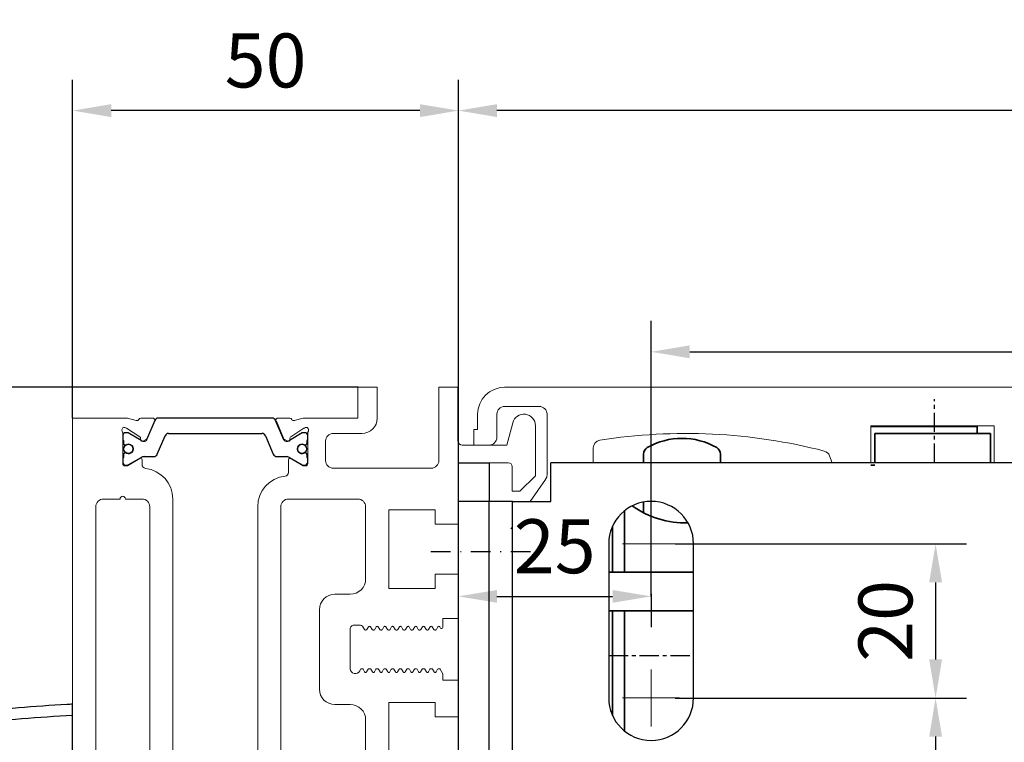
# Model space of a CAD drawing. Units: millimetres. Extents: x 24663 to 26077, y 14856 to 23560.
# Drawn here: x 25275 to 25403, y 20982 to 21076 of the extents above; entities that cross this region are included whole.
import ezdxf

# ---------------------------------------------------------------- set-up
doc = ezdxf.new("R2010")
doc.units = ezdxf.units.MM
for name, pattern in [('BLOCK IXIO$0$STRICHPUNKT2', [12.7, 6.35, -3.175, 0, -3.175]), ('XREF ANTRIEB TST Flex Green ES Proline mit Wandbefestigung$0$MITTEX2', [4, 2.5, -0.5, 0.5, -0.5]), ('XREF ANTRIEB TST Flex Green ES Proline mit Wandbefestigung$0$STRICHPUNKT', [25.4, 12.7, -6.35, 0, -6.35])]:
    doc.linetypes.add(name, pattern=pattern)
for name, color, linetype in [('BLOCK 325451-XX-1-20 LM-Träger 100$0$BLOCK 325451-XX-1-20 LM-Träger 100$0$Duenn', 7, 'Continuous'), ('BLOCK IXIO$0$BLOCK IXIO', 7, 'BLOCK IXIO$0$STRICHPUNKT2'), ('Konstruktion', 31, 'Continuous'), ('Mass', 7, 'Continuous'), ('XREF ANTRIEB TST Flex Green ES Proline mit Wandbefestigung$0$Mittellinie', 7, 'XREF ANTRIEB TST Flex Green ES Proline mit Wandbefestigung$0$STRICHPUNKT'), ('XREF ANTRIEB TST Flex Green ES Proline mit Wandbefestigung$0$XREF ANTRIEB TST Flex Green ES 200', 5, 'Continuous')]:
    doc.layers.add(name, color=color, linetype=linetype)
doc.layers.add('XREF ANTRIEB TST Flex Green ES Proline mit Wandbefestigung$0$Konstruktion', color=7, linetype='Continuous', true_color=0xffbf7f)
doc.styles.add('Bemassungstext (DORMA)', font='isocpeur.ttf')
doc.dimstyles.new('DORMA_M', dxfattribs={"dimtxt": 3.5, "dimasz": 2.5, "dimexe": 2, "dimexo": 0, "dimgap": 1.5, "dimtad": 1, "dimdec": 8, "dimtxsty": 'Bemassungstext (DORMA)', "dimcen": 0.1, "dimclrt": 256, "dimadec": 8, "dimazin": 2, "dimtfac": 1, "dimtdec": 8, "dimtmove": 0, "dimatfit": 3, "dimfxl": 1, "dimtolj": 1, "dimarcsym": 0})

# ---------------------------------------------------------------- blocks, each defined once
blk = doc.blocks.new('BLOCK 325451-XX-1-20 LM-Träger 100$0$BLOCK 325451-XX-1-20 LM-Träger 100$0$325451 Trennung')
at = {"layer": 'BLOCK 325451-XX-1-20 LM-Träger 100$0$BLOCK 325451-XX-1-20 LM-Träger 100$0$Duenn', "color": 8}
for p, q in [((7.37, 83), (-7.37, 83)), ((-7.37, 83), (-7.37, 83)), ((-7.83, 82.7), (-8.9, 80.18)), ((-7.81, 82.73), (-7.81, 82.73)), ((8.9, 80.18), (7.83, 82.7)), ((7.88, 82.58), (8.8, 80.4)), ((-12, 80.7), (-12, 80.27)), ((-11.39, 81.1), (-11.6, 81.1)), ((-11.6, 81.1), (-11.6, 81.1)), ((-9.61, 80.11), (-11.28, 81.07)), ((-9.78, 80.56), (-9.77, 80.56)), ((-7.52, 78.3), (-6.51, 80.7)), ((-6.05, 81), (6.05, 81)), ((6.5, 80.7), (7.52, 78.3)), ((6.5, 80.7), (6.51, 80.7)), ((6.51, 80.7), (7.52, 78.3)), ((11.28, 81.07), (9.61, 80.11)), ((11.6, 81.1), (11.39, 81.1)), ((11.39, 81.1), (11.39, 81.1)), ((12, 80.27), (12, 80.7)), ((-11.9, 80.1), (-11.9, 79.72)), ((-11.7, 79.52), (-11.59, 79.52)), ((-11.7, 79.52), (-11.7, 79.52)), ((11.59, 79.52), (11.7, 79.52)), ((11.59, 79.52), (11.59, 79.52)), ((11.9, 79.72), (11.9, 80.1)), ((12, 80.39), (12, 80.39)), ((-11.9, 78.27), (-11.9, 77.9)), ((-11.59, 78.47), (-11.7, 78.47)), ((-11.28, 76.93), (-9.61, 77.89)), ((-9.21, 78), (-7.98, 78)), ((7.52, 78.3), (7.52, 78.3)), ((7.98, 78), (9.21, 78)), ((7.98, 78), (7.98, 78)), ((9.61, 77.89), (11.28, 76.93)), ((11.7, 78.47), (11.59, 78.47)), ((11.59, 78.47), (11.59, 78.47)), ((11.9, 77.9), (11.9, 78.27)), ((-12, 77.73), (-12, 77.3)), ((-11.6, 76.9), (-11.39, 76.9)), ((-11.6, 76.9), (-11.6, 76.9)), ((11.39, 76.9), (11.6, 76.9)), ((11.39, 76.9), (11.39, 76.9)), ((12, 77.3), (12, 77.73)), ((-12, 5.27), (-12, 5.7)), ((-11.6, 6.1), (-11.39, 6.1)), ((-11.6, 6.1), (-11.6, 6.1)), ((-11.28, 6.07), (-9.61, 5.11)), ((9.61, 5.11), (11.28, 6.07)), ((11.39, 6.1), (11.6, 6.1)), ((11.39, 6.1), (11.39, 6.1)), ((12, 5.7), (12, 5.27)), ((-11.9, 4.73), (-11.9, 5.1)), ((-11.59, 4.53), (-11.7, 4.53)), ((-9.21, 5), (-7.98, 5)), ((-7.52, 4.7), (-6.51, 2.3)), ((6.5, 2.3), (7.52, 4.7)), ((6.51, 2.3), (7.52, 4.7)), ((7.52, 4.7), (7.52, 4.7)), ((7.98, 5), (9.21, 5)), ((7.98, 5), (7.98, 5)), ((11.7, 4.53), (11.59, 4.53)), ((11.59, 4.53), (11.59, 4.53)), ((11.9, 5.1), (11.9, 4.73)), ((-12, 2.3), (-12, 2.73)), ((-11.9, 2.9), (-11.9, 3.27)), ((-11.7, 3.48), (-11.59, 3.48)), ((-11.7, 3.48), (-11.7, 3.48)), ((-9.61, 2.89), (-11.28, 1.93)), ((-7.83, 0.3), (-8.9, 2.82)), ((8.9, 2.82), (7.83, 0.3)), ((7.88, 0.42), (8.8, 2.6)), ((11.28, 1.93), (9.61, 2.89)), ((11.59, 3.48), (11.7, 3.48)), ((11.59, 3.48), (11.59, 3.48)), ((11.9, 3.27), (11.9, 2.9)), ((12, 2.73), (12, 2.3)), ((12, 2.61), (12, 2.61)), ((-11.39, 1.9), (-11.6, 1.9)), ((-11.6, 1.9), (-11.6, 1.9)), ((-9.78, 2.44), (-9.77, 2.44)), ((-6.05, 2), (6.05, 2)), ((6.5, 2.3), (6.51, 2.3)), ((11.6, 1.9), (11.39, 1.9)), ((11.39, 1.9), (11.39, 1.9)), ((-7.81, 0.27), (-7.81, 0.27)), ((7.37, 0), (-7.37, 0)), ((-7.37, 0), (-7.37, 0))]:
    blk.add_line(p, q, dxfattribs=at)
for centre in [(-11.25, 79), (11.25, 79), (-11.25, 4), (11.25, 4)]:
    blk.add_circle(centre, 0.6, dxfattribs=at)
for centre, radius, start, end in [((-7.37, 82.5), 0.5, 90.0087, 156.9922), ((7.37, 82.5), 0.5, 23.0078, 89.9909), ((-11.6, 80.7), 0.4, 90.0051, 179.9965), ((-11.39, 80.89), 0.21, 59.9964, 90.0052), ((-6.05, 80.5), 0.5, 89.9947, 157.0062), ((6.04, 80.5), 0.5, 22.9899, 90.0088), ((6.05, 80.5), 0.5, 22.9948, 90.0044), ((11.39, 80.89), 0.21, 89.9938, 120.0056), ((11.6, 80.7), 0.4, 0.0034, 89.996), ((-11.8, 80.27), 0.2, 180.011, 240.0033), ((-11.7, 79.72), 0.2, 180.0145, 269.9929), ((-11.59, 79.72), 0.199, 269.9316, 295.033), ((-11.25, 79), 0.6, 244.9924, 115.0076), ((-9.22, 80.79), 0.791, 239.9966, 273.0913), ((-9.17, 80.3), 0.3, 269.6255, 337.0062), ((9.17, 80.3), 0.3, 202.9823, 270.4032), ((9.22, 80.79), 0.79, 266.8845, 300.0128), ((11.25, 79), 0.6, 64.991, 295.009), ((11.59, 79.72), 0.199, 244.9691, 270.0685), ((11.59, 79.72), 0.199, 249.2145, 270.0857), ((11.7, 79.72), 0.2, 270.0063, 359.9873), ((11.8, 80.27), 0.2, 299.9943, 0.0066), ((-11.8, 77.73), 0.2, 119.9943, 180.0066), ((-11.7, 78.27), 0.2, 90.0049, 180.0025), ((-11.59, 78.27), 0.2, 65.0043, 89.953), ((-9.21, 77.2), 0.8, 90.0043, 120.0089), ((-7.98, 78.5), 0.5, 269.9862, 337.0047), ((7.98, 78.5), 0.5, 202.9954, 270.014), ((7.98, 78.5), 0.5, 203.0034, 270.0065), ((9.21, 77.2), 0.8, 59.9911, 89.996), ((11.59, 78.27), 0.201, 90.048, 114.9915), ((11.59, 78.28), 0.2, 90.0067, 110.7854), ((11.7, 78.27), 0.2, 359.9956, 89.9926), ((11.8, 77.73), 0.2, 359.9934, 60.0057), ((-11.6, 77.3), 0.4, 179.9953, 270.0122), ((-11.39, 77.11), 0.21, 269.9948, 300.0036), ((11.39, 77.11), 0.21, 239.9964, 270.0052), ((11.6, 77.3), 0.4, 269.9962, 0.0054), ((-11.6, 5.7), 0.4, 89.9878, 180.0047), ((-11.8, 5.27), 0.2, 179.9934, 240.0057), ((-11.39, 5.89), 0.21, 59.9964, 90.0052), ((11.39, 5.89), 0.21, 89.9948, 120.0036), ((11.6, 5.7), 0.4, 359.9946, 90.0038), ((11.8, 5.27), 0.2, 299.9943, 0.0066), ((-11.7, 4.73), 0.2, 179.9975, 269.9951), ((-11.59, 4.73), 0.2, 270.047, 294.9957), ((-11.25, 4), 0.6, 244.9924, 115.0076), ((-9.21, 5.8), 0.8, 239.9911, 269.9957), ((-7.98, 4.5), 0.5, 22.9953, 90.0138), ((7.98, 4.5), 0.5, 89.986, 157.0046), ((7.98, 4.5), 0.5, 89.9935, 156.9966), ((9.21, 5.8), 0.8, 270.004, 300.0089), ((11.25, 4), 0.6, 64.991, 295.009), ((11.59, 4.73), 0.201, 245.0085, 269.952), ((11.59, 4.72), 0.2, 249.2146, 269.9933), ((11.7, 4.73), 0.2, 270.0074, 0.0044), ((-11.8, 2.73), 0.2, 119.9967, 179.989), ((-11.7, 3.27), 0.2, 90.0071, 179.9855), ((-11.59, 3.28), 0.199, 64.967, 90.0684), ((-9.22, 2.21), 0.791, 86.9087, 120.0034), ((-9.17, 2.7), 0.3, 22.9938, 90.3745), ((9.17, 2.7), 0.3, 89.5968, 157.0177), ((9.22, 2.21), 0.79, 59.9872, 93.1155), ((11.59, 3.28), 0.199, 89.9315, 115.0309), ((11.59, 3.28), 0.199, 89.9143, 110.7855), ((11.7, 3.27), 0.2, 0.0127, 89.9937), ((11.8, 2.73), 0.2, 359.9934, 60.0057), ((-11.6, 2.3), 0.4, 180.0035, 269.9949), ((-11.39, 2.11), 0.21, 269.9948, 300.0036), ((-6.05, 2.5), 0.5, 202.9938, 270.0053), ((6.04, 2.5), 0.5, 269.9912, 337.0101), ((6.05, 2.5), 0.5, 269.9956, 337.0052), ((11.39, 2.11), 0.21, 239.9944, 270.0062), ((11.6, 2.3), 0.4, 270.004, 359.9966), ((-7.37, 0.5), 0.5, 203.0078, 269.9913), ((7.37, 0.5), 0.5, 270.0091, 336.9922)]:
    blk.add_arc(centre, radius, start, end, dxfattribs=at)
blk = doc.blocks.new('BLOCK 325451-XX-1-20 LM-Träger 100$0$BLOCK 325451-XX-1-20 LM-Träger 100$0$325451-XX-1-20 LM-Träger 100')
at = {"layer": 'BLOCK 325451-XX-1-20 LM-Träger 100$0$BLOCK 325451-XX-1-20 LM-Träger 100$0$Duenn', "color": 3, "linetype": 'Continuous', "lineweight": 5}
for p, q in [((37, 100), (37, 96)), ((39.5, 100), (37, 100)), ((39.5, 96), (39.5, 100)), ((47.5, 100), (47.5, 90.5)), ((50, 100), (47.5, 100)), ((0, 96), (0, 0)), ((6.82, 96), (0, 96)), ((8.25, 95.68), (7.1, 95.97)), ((10.34, 96), (8.84, 96)), ((28.16, 96), (26.66, 96)), ((29.9, 95.97), (28.75, 95.68)), ((37, 96), (30.18, 96)), ((6.78, 94.76), (6.93, 94.71)), ((7, 94.67), (8.72, 93.56)), ((9.7, 93.4), (10.62, 95.58)), ((26.38, 95.58), (27.3, 93.4)), ((28.28, 93.56), (30, 94.67)), ((30.07, 94.71), (30.22, 94.76)), ((57.07, 95.39), (56.3, 92.5)), ((57.07, 95.39), (56.3, 92.5)), ((60.02, 88.52), (60.02, 95)), ((6.5, 90.3), (6.5, 94.06)), ((8.82, 93.38), (8.81, 93.2)), ((9.1, 93.01), (9.56, 93.25)), ((27.44, 93.25), (27.9, 93.01)), ((28.19, 93.2), (28.18, 93.38)), ((30.5, 94.06), (30.5, 90.1)), ((33.8, 94), (37.5, 94)), ((32.8, 90.5), (32.8, 93)), ((56.3, 92.5), (50.5, 92.5)), ((56.3, 92.5), (50.5, 92.5)), ((8.7, 90.77), (7.1, 89.8)), ((29.9, 89.8), (28.3, 90.77)), ((6.5, 90.1), (6.5, 90.3)), ((7.1, 89.8), (6.8, 89.8)), ((9, 89.97), (9, 90.6)), ((28, 90.6), (28, 88.97)), ((30.2, 89.8), (29.9, 89.8)), ((46.5, 89.5), (33.8, 89.5)), ((50, 90.2), (56.5, 90.2)), ((50, 82.25), (50, 90.2)), ((50, 90.2), (56.5, 90.2)), ((57, 89.7), (57, 86.5)), ((57, 89.7), (57, 86.5)), ((58, 86.5), (60.02, 88.52)), ((57, 86.5), (58, 86.5)), ((57, 86.5), (58, 86.5)), ((3, 84.5), (3, 23)), ((6.15, 85.5), (4, 85.5)), ((9, 85.5), (6.85, 85.5)), ((10, 23), (10, 84.5)), ((13, 23), (13, 85.5)), ((24, 84.5), (24, 23)), ((27, 84.5), (27, 48.5)), ((37, 85.5), (28, 85.5)), ((38, 75.15), (38, 84.5)), ((41, 84.1), (47, 84.1)), ((41, 73.9), (41, 84.1)), ((47, 84.1), (47, 82.25)), ((47, 82.25), (50, 82.25)), ((47, 75.75), (47, 73.9)), ((50, 75.75), (47, 75.75)), ((50, 70), (50, 75.75)), ((34, 73.15), (36, 73.15)), ((47, 73.9), (41, 73.9)), ((32, 60.85), (32, 71.15)), ((36.5, 69.15), (37.33, 69.15)), ((37.59, 69), (37.83, 68.57)), ((48, 70), (50, 70)), ((48, 68.84), (48, 70)), ((36, 63.5), (36, 68.65)), ((37.96, 68.5), (38.04, 68.5)), ((38.17, 68.57), (38.37, 68.92)), ((38.63, 68.92), (38.83, 68.57)), ((38.96, 68.5), (39.04, 68.5)), ((39.17, 68.57), (39.37, 68.92)), ((39.63, 68.92), (39.83, 68.57)), ((39.96, 68.5), (40.04, 68.5)), ((40.17, 68.57), (40.37, 68.92)), ((40.63, 68.92), (40.83, 68.57)), ((40.96, 68.5), (41.04, 68.5)), ((41.17, 68.57), (41.37, 68.92)), ((41.63, 68.92), (41.83, 68.57)), ((41.96, 68.5), (42.04, 68.5)), ((42.17, 68.57), (42.37, 68.92)), ((42.63, 68.92), (42.83, 68.57)), ((42.96, 68.5), (43.04, 68.5)), ((43.17, 68.57), (43.37, 68.92)), ((43.63, 68.92), (43.83, 68.57)), ((43.96, 68.5), (44.04, 68.5)), ((44.17, 68.57), (44.37, 68.92)), ((44.63, 68.92), (44.83, 68.57)), ((44.96, 68.5), (45.04, 68.5)), ((45.17, 68.57), (45.37, 68.92)), ((45.63, 68.92), (45.83, 68.57)), ((45.96, 68.5), (46.04, 68.5)), ((46.17, 68.57), (46.37, 68.92)), ((46.63, 68.92), (46.83, 68.57)), ((46.96, 68.5), (47.04, 68.5)), ((47.17, 68.57), (47.37, 68.92)), ((47.63, 68.92), (47.72, 68.77)), ((37.32, 63.41), (37.24, 63.23)), ((37.54, 63.5), (37.46, 63.5)), ((37.87, 63.07), (37.67, 63.42)), ((38.33, 63.42), (38.13, 63.07)), ((38.54, 63.5), (38.46, 63.5)), ((38.87, 63.07), (38.67, 63.42)), ((39.33, 63.42), (39.13, 63.07)), ((39.54, 63.5), (39.46, 63.5)), ((39.87, 63.07), (39.67, 63.42)), ((40.33, 63.42), (40.13, 63.07)), ((40.54, 63.5), (40.46, 63.5)), ((40.87, 63.07), (40.67, 63.42)), ((41.33, 63.42), (41.13, 63.07)), ((41.54, 63.5), (41.46, 63.5)), ((41.87, 63.07), (41.67, 63.42)), ((42.33, 63.42), (42.13, 63.07)), ((42.54, 63.5), (42.46, 63.5)), ((42.87, 63.07), (42.67, 63.42)), ((43.33, 63.42), (43.13, 63.07)), ((43.54, 63.5), (43.46, 63.5)), ((43.87, 63.07), (43.67, 63.42)), ((44.33, 63.42), (44.13, 63.07)), ((44.54, 63.5), (44.46, 63.5)), ((44.87, 63.07), (44.67, 63.42)), ((45.33, 63.42), (45.13, 63.07)), ((45.54, 63.5), (45.46, 63.5)), ((45.87, 63.07), (45.67, 63.42)), ((46.33, 63.42), (46.13, 63.07)), ((46.54, 63.5), (46.46, 63.5)), ((46.87, 63.07), (46.67, 63.42)), ((47.33, 63.42), (47.13, 63.07)), ((47.54, 63.5), (47.46, 63.5)), ((48, 62.85), (47.67, 63.42)), ((48, 62), (48, 62.85)), ((50, 62), (48, 62)), ((50, 57.25), (50, 62)), ((36, 58.85), (34, 58.85)), ((41, 59.1), (47, 59.1)), ((41, 48.9), (41, 59.1)), ((47, 59.1), (47, 57.25)), ((38, 52.52), (38, 56.85)), ((47, 57.25), (50, 57.25))]:
    blk.add_line(p, q, dxfattribs=at)
at = {"layer": 'BLOCK 325451-XX-1-20 LM-Träger 100$0$BLOCK 325451-XX-1-20 LM-Träger 100$0$Duenn', "color": 3}
blk.add_line((50, 93), (50, 100), dxfattribs=at)
at = {"layer": 'BLOCK 325451-XX-1-20 LM-Träger 100$0$BLOCK 325451-XX-1-20 LM-Träger 100$0$Duenn', "color": 9, "linetype": 'Continuous', "lineweight": 5}
for p, q in [((9.6, 93.18), (10.67, 95.7)), ((26.33, 95.7), (27.4, 93.18)), ((6.5, 93.7), (6.5, 93.27)), ((7.11, 94.1), (6.9, 94.1)), ((7.22, 94.07), (8.89, 93.11)), ((10.98, 91.3), (11.99, 93.7)), ((28.11, 93.11), (29.78, 94.07)), ((30.1, 94.1), (29.89, 94.1)), ((30.5, 93.27), (30.5, 93.7)), ((6.6, 92.73), (6.6, 93.1)), ((30.4, 93.1), (30.4, 92.73)), ((6.5, 90.73), (6.5, 90.3)), ((6.6, 90.9), (6.6, 91.28)), ((7.22, 89.93), (8.89, 90.89)), ((9.29, 91), (10.52, 91)), ((28.11, 90.89), (29.78, 89.93)), ((30.4, 91.28), (30.4, 90.9)), ((30.5, 90.3), (30.5, 90.73)), ((7.11, 89.9), (6.9, 89.9)), ((30.1, 89.9), (29.89, 89.9))]:
    blk.add_line(p, q, dxfattribs=at)
at = {"layer": 'BLOCK 325451-XX-1-20 LM-Träger 100$0$BLOCK 325451-XX-1-20 LM-Träger 100$0$Duenn', "color": 3, "lineweight": 5}
blk.add_line((41.31, 63.38), (41.42, 63.49), dxfattribs=at)
at = {"layer": 'BLOCK 325451-XX-1-20 LM-Träger 100$0$BLOCK 325451-XX-1-20 LM-Träger 100$0$Duenn', "color": 3, "linetype": 'Continuous', "lineweight": 5}
for centre, radius, start, end in [((6.82, 94.85), 1.15, 76.1352, 90), ((8.32, 95.97), 0.3, 256.1352, 329.0955), ((8.85, 95.7), 0.3, 93.4632, 156.6979), ((10.35, 95.7), 0.3, 337.0002, 92.0003), ((26.65, 95.7), 0.3, 87.9997, 202.9998), ((28.15, 95.7), 0.3, 23.3021, 86.5368), ((28.68, 95.97), 0.3, 210.9045, 283.8648), ((30.18, 94.85), 1.15, 90, 103.8648), ((37.5, 96), 2, 270, 0), ((58.52, 95), 1.5, 0, 165), ((58.52, 95), 1.5, 0, 165), ((6.69, 94.47), 0.3, 71.9964, 210.7017), ((6.84, 94.42), 0.3, 57.0003, 71.9964), ((30.16, 94.42), 0.3, 108.0036, 122.9997), ((30.31, 94.47), 0.3, 329.2983, 108.0036), ((6, 94.06), 0.497, 0.0042, 30.7017), ((8.62, 93.39), 0.2, 357.0018, 57.0003), ((9.42, 93.51), 0.3, 296.9997, 337.0002), ((27.58, 93.51), 0.3, 202.9998, 243.0003), ((28.38, 93.39), 0.2, 122.9997, 182.9982), ((31, 94.06), 0.497, 149.2983, 179.996), ((33.8, 93), 1, 90, 180), ((9.01, 93.19), 0.2, 177.0018, 296.9997), ((27.99, 93.19), 0.2, 243.0003, 2.9982), ((50.5, 93), 0.5, 180, 270), ((8.8, 90.6), 0.2, 0, 121.3116), ((28.2, 90.6), 0.2, 58.6884, 180), ((6.8, 90.1), 0.3, 180, 270), ((9.5, 89.97), 0.5, 180, 263.6206), ((9, 85.5), 4, 0, 83.6206), ((30.2, 90.1), 0.3, 270, 359.996), ((33.8, 90.5), 1, 180, 270), ((46.5, 90.5), 1, 270, 0), ((56.5, 89.7), 0.5, 0, 90), ((56.5, 89.7), 0.5, 0, 90), ((28, 84.5), 4, 96.3794, 180), ((27.5, 88.97), 0.5, 276.3794, 0), ((6.5, 85.5), 0.35, 0, 180), ((4, 84.5), 1, 90, 180), ((9, 84.5), 1, 0, 90), ((28, 84.5), 1, 90, 180), ((37, 84.5), 1, 0, 90), ((36, 75.15), 2, 270, 0), ((34, 71.15), 2, 90, 180), ((36.5, 68.65), 0.5, 90, 180.0001), ((37.33, 68.85), 0.3, 29.999, 90), ((38.5, 68.85), 0.15, 29.9984, 150.0005), ((39.5, 68.85), 0.15, 29.9989, 150.0007), ((40.5, 68.85), 0.15, 30.002, 149.9999), ((41.5, 68.85), 0.15, 29.9989, 150.0017), ((42.5, 68.85), 0.15, 30.0008, 150.0016), ((43.5, 68.85), 0.15, 29.9997, 150.0011), ((44.5, 68.85), 0.15, 30.0008, 150.0016), ((45.5, 68.85), 0.15, 29.9997, 150.0011), ((46.5, 68.85), 0.15, 30, 149.9993), ((47.5, 68.85), 0.15, 30.0008, 150.0011), ((37.96, 68.65), 0.15, 209.999, 269.9976), ((38.04, 68.65), 0.15, 269.9976, 330.0005), ((38.96, 68.65), 0.15, 209.9984, 269.9919), ((39.04, 68.65), 0.15, 269.9919, 330.0007), ((39.96, 68.65), 0.15, 209.9989, 270), ((40.04, 68.65), 0.15, 270, 329.9999), ((40.96, 68.65), 0.15, 210.002, 269.9922), ((41.04, 68.65), 0.15, 269.9922, 330.0017), ((41.96, 68.65), 0.15, 209.9989, 270), ((42.04, 68.65), 0.15, 270, 330.0016), ((42.96, 68.65), 0.15, 210.0008, 269.9952), ((43.04, 68.65), 0.15, 269.9952, 330.0011), ((43.96, 68.65), 0.15, 209.9997, 269.9918), ((44.04, 68.65), 0.15, 269.9918, 330.0016), ((44.96, 68.65), 0.15, 210.0008, 269.9951), ((45.04, 68.65), 0.15, 269.9951, 330.0011), ((45.96, 68.65), 0.15, 209.9997, 269.9922), ((46.04, 68.65), 0.15, 269.9922, 329.9993), ((46.96, 68.65), 0.15, 210, 269.9954), ((47.04, 68.65), 0.15, 269.9954, 330.0011), ((47.85, 68.84), 0.15, 210.0008, 0), ((36.65, 63.5), 0.65, 180.0001, 335.4762), ((37.46, 63.35), 0.15, 90.003, 155.4762), ((37.54, 63.35), 0.15, 29.9991, 90.003), ((38, 63.15), 0.15, 209.9991, 330.0011), ((38.46, 63.35), 0.15, 90.0041, 150.0011), ((38.54, 63.35), 0.15, 30, 90.0041), ((39, 63.15), 0.15, 210, 329.998), ((39.46, 63.35), 0.15, 90, 149.998), ((39.54, 63.35), 0.15, 29.9986, 90), ((40, 63.15), 0.15, 209.9986, 330.0016), ((40.46, 63.35), 0.15, 89.9968, 150.0016), ((40.54, 63.35), 0.15, 29.999, 89.9968), ((41, 63.15), 0.15, 209.999, 330.0016), ((41.46, 63.35), 0.15, 90.0055, 150.0016), ((41.54, 63.35), 0.15, 29.999, 90.0055), ((42, 63.15), 0.15, 209.999, 330.0015), ((42.46, 63.35), 0.15, 90, 150.0015), ((42.54, 63.35), 0.15, 29.9991, 90), ((43, 63.15), 0.15, 209.9991, 330.0016), ((43.46, 63.35), 0.15, 90.0055, 150.0016), ((43.54, 63.35), 0.15, 29.9984, 90.0055), ((44, 63.15), 0.15, 209.9984, 330.0016), ((44.46, 63.35), 0.15, 89.9894, 150.0016), ((44.54, 63.35), 0.15, 30.0009, 89.9894), ((45, 63.15), 0.15, 210.0009, 330.0016), ((45.46, 63.35), 0.15, 90.0033, 150.0016), ((45.54, 63.35), 0.15, 29.9984, 90.0033), ((46, 63.15), 0.15, 209.9984, 330.0016), ((46.46, 63.35), 0.15, 89.9998, 150.0016), ((46.54, 63.35), 0.15, 29.9979, 89.9998), ((47, 63.15), 0.15, 209.9979, 330.0016), ((47.46, 63.35), 0.15, 90, 150.0016), ((47.54, 63.35), 0.15, 29.9997, 90), ((34, 60.85), 2, 180, 270), ((36, 56.85), 2, 0, 90)]:
    blk.add_arc(centre, radius, start, end, dxfattribs=at)
at = {"layer": 'BLOCK 325451-XX-1-20 LM-Träger 100$0$BLOCK 325451-XX-1-20 LM-Träger 100$0$Duenn', "color": 9, "linetype": 'Continuous', "lineweight": 5}
for centre, radius, start, end in [((11.13, 95.5), 0.5, 90, 157), ((25.87, 95.5), 0.5, 23, 90), ((6.9, 93.7), 0.4, 90, 180), ((6.7, 93.27), 0.2, 180, 240.0008), ((7.11, 93.89), 0.21, 60, 90), ((12.45, 93.5), 0.5, 90, 157), ((29.89, 93.89), 0.21, 90, 120), ((30.1, 93.7), 0.4, 0, 90), ((30.3, 93.27), 0.2, 299.999, 0), ((9.28, 93.79), 0.791, 240, 273.095), ((9.33, 93.3), 0.3, 269.6223, 337), ((27.67, 93.3), 0.3, 203, 270.3781), ((27.72, 93.79), 0.791, 266.9052, 300), ((6.7, 90.73), 0.2, 119.9994, 180), ((9.29, 90.2), 0.8, 90, 120), ((10.52, 91.5), 0.5, 270, 337), ((27.71, 90.2), 0.8, 60, 90), ((30.3, 90.73), 0.2, 0, 59.9989), ((6.9, 90.3), 0.4, 180, 270), ((7.11, 90.11), 0.21, 270, 300), ((29.89, 90.11), 0.21, 240, 270), ((30.1, 90.3), 0.4, 270, 0)]:
    blk.add_arc(centre, radius, start, end, dxfattribs=at)
at = {"layer": 'BLOCK 325451-XX-1-20 LM-Träger 100$0$BLOCK 325451-XX-1-20 LM-Träger 100$0$Duenn', "color": 0}
blk.add_blockref('BLOCK 325451-XX-1-20 LM-Träger 100$0$BLOCK 325451-XX-1-20 LM-Träger 100$0$325451 Trennung', (18.5, 13), dxfattribs=at)
blk = doc.blocks.new('BLOCK 325451-XX-1-20 LM-Träger 100$0$BLOCK 325451-XX-1-20 LM-Träger 100')
at = {"layer": 'BLOCK 325451-XX-1-20 LM-Träger 100$0$BLOCK 325451-XX-1-20 LM-Träger 100$0$Duenn'}
blk.add_blockref('BLOCK 325451-XX-1-20 LM-Träger 100$0$BLOCK 325451-XX-1-20 LM-Träger 100$0$325451-XX-1-20 LM-Träger 100', (0, 0), dxfattribs=at)
blk = doc.blocks.new('BLOCK 325451-XX-1-20 LM-Träger 100')
blk.add_blockref('BLOCK 325451-XX-1-20 LM-Träger 100$0$BLOCK 325451-XX-1-20 LM-Träger 100', (0, 0))
blk = doc.blocks.new('XREF Flex Green HP LM Träger')
blk.add_blockref('BLOCK 325451-XX-1-20 LM-Träger 100', (0, 0))
blk = doc.blocks.new('XREF ANTRIEB TST Flex Green ES Proline mit Wandbefestigung$0$SW_CENTERMARKSYMBOL_0')
at = {"color": 0, "linetype": 'Continuous', "lineweight": 0}
for p, q in [((0, 2.5), (0, 3.7)), ((0, 0), (0, 2.5)), ((-2.5, 0), (-3.7, 0)), ((0, 0), (-2.5, 0)), ((0, 0), (0, -2.5)), ((0, 0), (2.5, 0)), ((2.5, 0), (3.7, 0)), ((0, -2.5), (0, -3.7))]:
    blk.add_line(p, q, dxfattribs=at)
blk = doc.blocks.new('XREF ANTRIEB TST Flex Green ES Proline mit Wandbefestigung$0$Wandbefestigung TST SA')
at = {"color": 9, "linetype": 'Continuous', "lineweight": 30}
for p, q in [((0, 0), (4, 0)), ((0, -5), (0, 0)), ((4, 0), (4, -5)), ((12, -5), (12, 0)), ((120.5, 0), (12, 0)), ((4, -5), (0, -5)), ((0, -68), (0, -5)), ((4, -68), (4, -5)), ((7, -5), (4, -5)), ((7, -68), (7, -5)), ((7, -5), (12, -5)), ((19.5, -10.5), (19.5, -30.5)), ((30.5, -30.5), (30.5, -10.5))]:
    blk.add_line(p, q, dxfattribs=at)
for centre, start, end in [((25, -10.5), 0, 180), ((25, -30.5), 180, 0)]:
    blk.add_arc(centre, 5.5, start, end, dxfattribs=at)
at = {"layer": 'XREF ANTRIEB TST Flex Green ES Proline mit Wandbefestigung$0$Mittellinie', "color": 1, "ltscale": 0.2}
blk.add_line((-3.55, -11.5), (11.01, -11.5), dxfattribs=at)
at = {"layer": 'XREF ANTRIEB TST Flex Green ES Proline mit Wandbefestigung$0$Mittellinie', "color": 1}
blk.add_blockref('XREF ANTRIEB TST Flex Green ES Proline mit Wandbefestigung$0$SW_CENTERMARKSYMBOL_0', (25, -10.5), dxfattribs=at)
at = {"layer": 'XREF ANTRIEB TST Flex Green ES Proline mit Wandbefestigung$0$Mittellinie', "color": 1, "xscale": -1, "rotation": 180}
blk.add_blockref('XREF ANTRIEB TST Flex Green ES Proline mit Wandbefestigung$0$SW_CENTERMARKSYMBOL_0', (25, -30.5), dxfattribs=at)
blk = doc.blocks.new('XREF ANTRIEB TST Flex Green ES Proline mit Wandbefestigung$0$XREF ANTRIEB TST Flex Green ES Proline')
at = {"color": 5, "linetype": 'Continuous', "lineweight": 15}
for p, q in [((85, 5.5), (3.5, 5.5)), ((3.5, 3), (8, 3)), ((0, 2), (0, 0)), ((2.5, -1), (2.5, 2)), ((9, 2), (9, -5.87)), ((-0.5, 0), (-0.5, -2)), ((0, 0), (-0.5, 0)), ((51, 0.5), (67, 0.5)), ((51, -4.3), (51, 0.5)), ((67, 0.5), (67, -4.3)), ((-0.5, -2), (1.5, -2)), ((15, -4.3), (15, -2.36)), ((45.64, -3.4), (45.97, -4.3)), ((8.82, -6.45), (6.82, -9.3)), ((4.5, -12.62), (4.32, -12.87)), ((-2.5, -18.8), (-2.5, -84))]:
    blk.add_line(p, q, dxfattribs=at)
at = {"color": 1, "linetype": 'XREF ANTRIEB TST Flex Green ES Proline mit Wandbefestigung$0$MITTEX2'}
for p, q in [((59.25, -4.3), (59.25, 3.93)), ((17, -29.3), (28, -29.3))]:
    blk.add_line(p, q, dxfattribs=at)
at = {"color": 5, "linetype": 'Continuous', "lineweight": 35}
for p, q in [((59.8, 0.4), (51, 0.4)), ((64.8, 0.4), (59.8, 0.4)), ((64.8, -0.5), (64.8, 0.4)), ((51.5, -4.3), (51.5, -0.5)), ((51.5, -0.5), (55.5, -0.5)), ((62.5, -0.5), (55.5, -0.5)), ((62.5, -0.5), (66.5, -0.5)), ((66.5, -0.5), (66.5, -4.3)), ((21.5, -4.3), (21.5, -3.2)), ((31.5, -3.2), (31.5, -4.3)), ((51, -4.6), (51.5, -4.6)), ((21.5, -10.77), (21.5, -9.39)), ((19.06, -18.5), (19.06, -10.51)), ((17.5, -18.5), (17.5, -12.51)), ((17, -18.5), (28, -18.5)), ((28, -23.5), (17, -23.5)), ((17.5, -35.1), (17.5, -23.5)), ((19.06, -35.1), (19.06, -23.5)), ((17.5, -37.09), (17.5, -35.1)), ((19.06, -39.09), (19.06, -35.1))]:
    blk.add_line(p, q, dxfattribs=at)
at = {"color": 5, "linetype": 'Continuous', "lineweight": 15}
for centre, radius, start, end in [((3.5, 2), 3.5, 90, 180), ((3.5, 2), 1, 90, 180), ((8, 2), 1, 0, 90), ((1.5, -1), 1, 270, 0), ((27, -72.5), 72, 75.5605, 98.9127), ((16, -2.36), 1, 98.9127, 180), ((44.7, -3.74), 1, 20, 75.5605), ((8, -5.87), 1, 325, 0)]:
    blk.add_arc(centre, radius, start, end, dxfattribs=at)
at = {"color": 5, "linetype": 'Continuous', "lineweight": 35}
for centre, radius, start, end in [((26.5, -10.13), 9, 60, 120), ((22.5, -3.2), 1, 120, 180), ((30.5, -3.2), 1, 0, 60), ((27, -0.1), 12, 234.5757, 271.3834)]:
    blk.add_arc(centre, radius, start, end, dxfattribs=at)
at = {"layer": 'XREF ANTRIEB TST Flex Green ES Proline mit Wandbefestigung$0$Konstruktion'}
blk.add_blockref('XREF ANTRIEB TST Flex Green ES Proline mit Wandbefestigung$0$Wandbefestigung TST SA', (-2.5, -4.3), dxfattribs=at)
blk = doc.blocks.new('XREF ANTRIEB TST Flex Green ES Proline mit Wandbefestigung')
at = {"layer": 'XREF ANTRIEB TST Flex Green ES Proline mit Wandbefestigung$0$XREF ANTRIEB TST Flex Green ES 200'}
blk.add_blockref('XREF ANTRIEB TST Flex Green ES Proline mit Wandbefestigung$0$XREF ANTRIEB TST Flex Green ES Proline', (0, 0), dxfattribs=at)
blk = doc.blocks.new('*D375')
at = {"layer": 'Mass', "color": 0, "lineweight": -2, "transparency": 16777216}
for p, q in [((25281.81, 21024.2), (25281.81, 21068.08)), ((25331.85, 21028.2), (25331.85, 21068.08)), ((25326.85, 21064.08), (25286.81, 21064.08))]:
    blk.add_line(p, q, dxfattribs=at)
at = {"layer": 'Mass', "color": 0, "transparency": 16777216}
for points in [[(25286.81, 21064.91), (25286.81, 21063.24), (25281.81, 21064.08)], [(25326.85, 21064.91), (25326.85, 21063.24), (25331.85, 21064.08)]]:
    blk.add_solid(points, dxfattribs=at)
at = {"layer": 'Mass', "transparency": 16777216, "insert": (25306.83, 21070.58), "char_height": 7, "attachment_point": 5, "style": 'Bemassungstext (DORMA)'}
blk.add_mtext('\\A1;50', dxfattribs=at)
blk = doc.blocks.new('*D376')
at = {"layer": 'Mass', "color": 0, "lineweight": -2, "transparency": 16777216}
for p, q in [((25318.83, 21028.2), (25216.29, 21028.2)), ((25220.29, 21023.2), (25220.29, 20929.2)), ((25282.81, 20924.2), (25216.29, 20924.2))]:
    blk.add_line(p, q, dxfattribs=at)
at = {"layer": 'Mass', "color": 0, "transparency": 16777216}
for points in [[(25219.45, 21023.2), (25221.12, 21023.2), (25220.29, 21028.2)], [(25219.45, 20929.2), (25221.12, 20929.2), (25220.29, 20924.2)]]:
    blk.add_solid(points, dxfattribs=at)
at = {"layer": 'Mass', "transparency": 16777216, "insert": (25213.79, 20976.2), "char_height": 7, "attachment_point": 5, "rotation": 90, "style": 'Bemassungstext (DORMA)'}
blk.add_mtext('\\A1;104', dxfattribs=at)
blk = doc.blocks.new('*D385')
at = {"layer": 'Mass', "color": 0, "lineweight": -2, "transparency": 16777216}
for p, q in [((25331.83, 21001.08), (25331.83, 21005.08)), ((25336.83, 21001.08), (25351.83, 21001.08)), ((25356.83, 21001.4), (25356.83, 20997.08))]:
    blk.add_line(p, q, dxfattribs=at)
at = {"layer": 'Mass', "color": 0, "transparency": 16777216}
for points in [[(25336.83, 21001.91), (25336.83, 21000.25), (25331.83, 21001.08)], [(25351.83, 21001.91), (25351.83, 21000.25), (25356.83, 21001.08)]]:
    blk.add_solid(points, dxfattribs=at)
at = {"layer": 'Mass', "transparency": 16777216, "insert": (25344.33, 21007.58), "char_height": 7, "attachment_point": 5, "style": 'Bemassungstext (DORMA)'}
blk.add_mtext('\\A1;25', dxfattribs=at)
blk = doc.blocks.new('*D386')
at = {"layer": 'Mass', "color": 0, "lineweight": -2, "transparency": 16777216}
for p, q in [((25356.83, 21001.08), (25356.83, 21036.8)), ((25496.83, 21002.94), (25496.83, 21036.8)), ((25361.83, 21032.8), (25491.83, 21032.8))]:
    blk.add_line(p, q, dxfattribs=at)
at = {"layer": 'Mass', "color": 0, "transparency": 16777216}
for points in [[(25361.83, 21033.63), (25361.83, 21031.96), (25356.83, 21032.8)], [(25491.83, 21033.63), (25491.83, 21031.96), (25496.83, 21032.8)]]:
    blk.add_solid(points, dxfattribs=at)
at = {"layer": 'Mass', "transparency": 16777216, "insert": (25426.83, 21039.3), "char_height": 7, "attachment_point": 5, "style": 'Bemassungstext (DORMA)'}
blk.add_mtext('\\A1;140', dxfattribs=at)
blk = doc.blocks.new('*D388')
at = {"layer": 'Mass', "color": 0, "lineweight": -2, "transparency": 16777216}
for p, q in [((25359.93, 21007.9), (25397.72, 21007.9)), ((25393.72, 21002.9), (25393.72, 20992.9)), ((25359.93, 20987.9), (25397.72, 20987.9))]:
    blk.add_line(p, q, dxfattribs=at)
at = {"layer": 'Mass', "color": 0, "transparency": 16777216}
for points in [[(25392.89, 21002.9), (25394.56, 21002.9), (25393.72, 21007.9)], [(25392.89, 20992.9), (25394.56, 20992.9), (25393.72, 20987.9)]]:
    blk.add_solid(points, dxfattribs=at)
at = {"layer": 'Mass', "transparency": 16777216, "insert": (25387.22, 20997.9), "char_height": 7, "attachment_point": 5, "rotation": 90, "style": 'Bemassungstext (DORMA)'}
blk.add_mtext('\\A1;20', dxfattribs=at)
blk = doc.blocks.new('*D389')
at = {"layer": 'Mass', "color": 0, "lineweight": -2, "transparency": 16777216}
for p, q in [((25359.93, 20987.9), (25397.72, 20987.9)), ((25393.72, 20982.9), (25393.72, 20960.9)), ((25360.93, 20955.9), (25397.72, 20955.9))]:
    blk.add_line(p, q, dxfattribs=at)
at = {"layer": 'Mass', "color": 0, "transparency": 16777216}
for points in [[(25392.89, 20982.9), (25394.56, 20982.9), (25393.72, 20987.9)], [(25392.89, 20960.9), (25394.56, 20960.9), (25393.72, 20955.9)]]:
    blk.add_solid(points, dxfattribs=at)
at = {"layer": 'Mass', "transparency": 16777216, "insert": (25387.22, 20971.9), "char_height": 7, "attachment_point": 5, "rotation": 90, "style": 'Bemassungstext (DORMA)'}
blk.add_mtext('\\A1;32', dxfattribs=at)
blk = doc.blocks.new('*D395')
at = {"layer": 'Mass', "color": 0, "lineweight": -2, "transparency": 16777216}
for p, q in [((25331.83, 21004.45), (25331.83, 21068.08)), ((25639.33, 21027.42), (25639.33, 21068.08)), ((25634.33, 21064.08), (25336.83, 21064.08))]:
    blk.add_line(p, q, dxfattribs=at)
at = {"layer": 'Mass', "color": 0, "transparency": 16777216}
for points in [[(25336.83, 21064.91), (25336.83, 21063.24), (25331.83, 21064.08)], [(25634.33, 21064.91), (25634.33, 21063.24), (25639.33, 21064.08)]]:
    blk.add_solid(points, dxfattribs=at)
at = {"layer": 'Mass', "transparency": 16777216, "insert": (25457.58, 21071.28), "char_height": 7, "attachment_point": 5, "style": 'Bemassungstext (DORMA)'}
blk.add_mtext('\\A1;307,5', dxfattribs=at)
blk = doc.blocks.new('BLOCK IXIO$0$RM-Ixio_L')
at = {"layer": 'BLOCK IXIO$0$BLOCK IXIO', "color": 8, "linetype": 'Continuous', "lineweight": 25}
for p, q in [((0, 16.55), (0, 56.53)), ((-41.43, 50.86), (-41.42, 50.87)), ((-43.89, 19.66), (-43.91, 19.66)), ((-43.89, 19.66), (-43.85, 19.67)), ((-43.89, 19.66), (-43.89, 19.66)), ((-43.85, 19.67), (-43.85, 19.67)), ((0, 16.55), (-42.75, 19.59)), ((0, 0.48), (0, 16.55)), ((-23.64, 0.01), (-23.65, 0)), ((0, 0), (-22.69, 0))]:
    blk.add_line(p, q, dxfattribs=at)
at = {"layer": 'BLOCK IXIO$0$BLOCK IXIO', "color": 8, "linetype": 'Continuous', "lineweight": 25, "flags": 128}
for points in [[(-28.33, 0.12), (-28.33, 0.13), (-28.33, 0.13)], [(-28.33, 0.11), (-28.3, 0.11), (-28.27, 0.12)]]:
    blk.add_lwpolyline(points, dxfattribs=at)
at = {"layer": 'BLOCK IXIO$0$BLOCK IXIO', "color": 8, "linetype": 'Continuous', "lineweight": 25}
for centre, radius, start, end in [((-39.58, 48.51), 3, 108.38, 127.899), ((-38.47, 48.87), 3, 107.7862, 167.7285), ((-27.96, 54.24), 11.72, 192.3841, 199.228), ((-42.45, 40.62), 9.01, 74.3963, 83.3678), ((-28.32, 0.34), 0.15, 263.3637, 334.0267)]:
    blk.add_arc(centre, radius, start, end, dxfattribs=at)
for points, knots in [([(0, 57.95), (-0.25, 57.93), (-4.68, 57.68), (-11.31, 57.14), (-19.86, 56.07), (-26.43, 54.97), (-32.98, 53.61), (-37.26, 52.35), (-39.41, 51.72)], [0, 0, 0, 0, 0.01874, 0.332734, 0.498903, 0.665301, 0.832374, 1, 1, 1, 1]), ([(0, 56.53), (0, 56.7), (0, 57.03), (0, 57.47), (0, 57.78), (0, 57.93), (0, 57.94), (0, 57.95)], [0, 0, 0, 0, 0.222845, 0.445715, 0.668241, 0.890583, 1, 1, 1, 1]), ([(-39.03, 50.38), (-36.92, 50.99), (-32.69, 52.23), (-26.23, 53.58), (-19.71, 54.67), (-13.17, 55.49), (-6.59, 56.12), (-2.2, 56.39), (0, 56.53)], [0, 0, 0, 0, 0.166385, 0.333419, 0.49974, 0.666323, 0.833097, 1, 1, 1, 1]), ([(-39.41, 51.72), (-39.73, 51.58), (-40.36, 51.3), (-41.08, 50.52), (-41.3, 49.89), (-41.41, 49.57)], [0, 0, 0, 0, 0.34531, 0.67255, 1, 1, 1, 1]), ([(-39.41, 51.72), (-39.63, 51.65), (-40.07, 51.51), (-40.44, 51.39), (-40.54, 51.35), (-40.52, 51.36), (-40.51, 51.36)], [0, 0, 0, 0, 0.266267, 0.532522, 0.896417, 1, 1, 1, 1]), ([(-56, 28.5), (-55.73, 29.72), (-55.24, 32.02), (-54.08, 35.1), (-52.87, 37.64), (-51.72, 39.64), (-50.74, 41.12), (-49.89, 42.31), (-49.13, 43.31), (-48.4, 44.21), (-47.75, 44.97), (-47.13, 45.67), (-46.47, 46.37), (-45.53, 47.32), (-44.33, 48.45), (-42.93, 49.68), (-41.92, 50.48), (-41.43, 50.86)], [0, 0, 0, 0, 0.113915, 0.213688, 0.29916, 0.369631, 0.42422, 0.462168, 0.50523, 0.54465, 0.58083, 0.614432, 0.667154, 0.730698, 0.804879, 0.905164, 1, 1, 1, 1]), ([(-41.42, 50.87), (-41.42, 50.88), (-41.38, 50.92), (-41.46, 50.81), (-41.59, 50.52), (-41.59, 50.01), (-41.47, 49.72), (-41.41, 49.57)], [0, 0, 0, 0, 0.105068, 0.46907, 0.734377, 0.867187, 1, 1, 1, 1]), ([(-40.03, 49.3), (-39.97, 49.46), (-39.86, 49.78), (-39.51, 50.17), (-39.19, 50.31), (-39.03, 50.38)], [0, 0, 0, 0, 0.32717, 0.654328, 1, 1, 1, 1]), ([(-41.41, 49.57), (-41.68, 48.39), (-42.21, 46.01), (-42.98, 41.18), (-43.57, 35.46), (-43.99, 27.87), (-44.03, 22.73), (-44.06, 19.67)], [0, 0, 0, 0, 0.121492, 0.243001, 0.487661, 0.69511, 1, 1, 1, 1]), ([(-42.75, 19.59), (-42.75, 19.94), (-42.75, 22.69), (-42.66, 27.83), (-42.27, 35.03), (-41.61, 41.01), (-40.83, 45.77), (-40.3, 48.12), (-40.03, 49.3)], [0, 0, 0, 0, 0.0348036, 0.2755187, 0.5165593, 0.7575989, 0.8788068, 1, 1, 1, 1]), ([(-55.98, 28.48), (-55.98, 28.48), (-55.98, 28.47), (-55.6, 28.24), (-54.77, 27.81), (-53.54, 27.16), (-51.99, 26.29), (-50.19, 25.18), (-48.28, 23.79), (-46.34, 22.13), (-45.23, 20.7), (-44.67, 19.99)], [0, 0, 0, 0, 0.083837, 0.196911, 0.31108, 0.424644, 0.538275, 0.652673, 0.768174, 0.884258, 1, 1, 1, 1]), ([(-28.33, 0.11), (-28.39, 0.11), (-28.69, 0.13), (-29.35, 0.19), (-30.35, 0.3), (-31.28, 0.45), (-32.04, 0.59), (-32.51, 0.69), (-32.93, 0.8), (-33.31, 0.89), (-33.57, 0.97), (-33.77, 1.02), (-33.9, 1.06), (-34.02, 1.1), (-34.18, 1.15), (-34.31, 1.19), (-34.44, 1.23), (-34.58, 1.28), (-34.68, 1.32), (-34.76, 1.34), (-34.83, 1.37), (-34.9, 1.39), (-34.96, 1.42), (-35.05, 1.45), (-35.14, 1.49), (-35.29, 1.54), (-35.44, 1.61), (-35.57, 1.67), (-35.66, 1.71), (-35.82, 1.79), (-36.07, 1.91), (-36.45, 2.1), (-36.84, 2.27), (-37.17, 2.39), (-37.48, 2.5), (-37.86, 2.66), (-38.27, 2.84), (-38.68, 3.04), (-39.15, 3.28), (-39.68, 3.58), (-40.42, 4.01), (-41.37, 4.61), (-42.56, 5.45), (-44.05, 6.64), (-45.59, 8.09), (-47.03, 9.69), (-48.12, 11.09), (-48.95, 12.27), (-49.66, 13.39), (-50.47, 14.78), (-51.4, 16.64), (-52.4, 19.04), (-53.3, 21.98), (-53.93, 24.84), (-54.06, 26.73), (-54.11, 27.45)], [0, 0, 0, 0, 0.005477, 0.025999, 0.051567, 0.082304, 0.093727, 0.105689, 0.115816, 0.121479, 0.125666, 0.127336, 0.128843, 0.13032, 0.131912, 0.135852, 0.139932, 0.142912, 0.14404, 0.144979, 0.145807, 0.146632, 0.147565, 0.148684, 0.15164, 0.15569, 0.167292, 0.183704, 0.20495, 0.228598, 0.296137, 0.370192, 0.450813, 0.493588, 0.533761, 0.568326, 0.59065, 0.609981, 0.626471, 0.640381, 0.653493, 0.669683, 0.689503, 0.713105, 0.744017, 0.771275, 0.794787, 0.809955, 0.823765, 0.842279, 0.866828, 0.897291, 0.933405, 0.974705, 1, 1, 1, 1]), ([(-44.17, 19.67), (-44.26, 19.68), (-44.43, 19.7), (-44.59, 19.89), (-44.67, 19.99)], [0, 0, 0, 0, 0.498283, 1, 1, 1, 1]), ([(-44.17, 19.67), (-44.16, 19.67), (-44.15, 19.67), (-44.12, 19.67), (-44.1, 19.67), (-44.08, 19.67), (-44.06, 19.67), (-44.06, 19.67)], [0, 0, 0, 0, 0.220528, 0.441045, 0.661546, 0.882061, 1, 1, 1, 1]), ([(-44.17, 19.67), (-44.17, 19.67), (-44.17, 19.67), (-44.16, 19.67), (-44.11, 19.66), (-44.03, 19.66), (-43.95, 19.66), (-43.91, 19.66), (-43.89, 19.66), (-43.89, 19.66), (-43.89, 19.66), (-43.89, 19.66), (-43.89, 19.66), (-43.89, 19.66), (-43.89, 19.66)], [0, 0, 0, 0, 0.002161, 0.024262, 0.116719, 0.494048, 0.872948, 0.967816, 0.991731, 0.997817, 0.999385, 0.999817, 0.999935, 1, 1, 1, 1]), ([(-44.06, 19.67), (-44.03, 19.67), (-43.99, 19.67), (-43.92, 19.67), (-43.88, 19.67), (-43.86, 19.67), (-43.85, 19.67)], [0, 0, 0, 0, 0.494992, 0.746861, 0.873349, 1, 1, 1, 1]), ([(-43.85, 19.67), (-43.73, 19.66), (-43.49, 19.65), (-43.08, 19.62), (-42.83, 19.6), (-42.75, 19.59)], [0, 0, 0, 0, 0.399652, 0.79931, 1, 1, 1, 1]), ([(-42.34, 19.56), (-42.29, 18.44), (-42.2, 16.21), (-41.71, 13.4), (-41.1, 11.17), (-40.48, 9.52), (-39.76, 8), (-38.88, 6.56), (-37.83, 5.23), (-36.6, 4.02), (-35.21, 2.99), (-33.58, 2.08), (-31.67, 1.34), (-29.46, 0.8), (-27.11, 0.51), (-24.5, 0.47), (-21.79, 0.48), (-18.97, 0.48), (-16.26, 0.48), (-9.94, 0.48), (-4.52, 0.48), (0, 0.48)], [0, 0, 0, 0, 0.0621197, 0.1228094, 0.156882, 0.1891925, 0.2199976, 0.249591, 0.2816145, 0.3130506, 0.3444497, 0.3763665, 0.4155515, 0.4571243, 0.501726, 0.5456478, 0.6012844, 0.6511238, 0.7009633, 0.7508027, 1, 1, 1, 1]), ([(-28.21, 0.18), (-28.23, 0.18), (-28.28, 0.18), (-28.32, 0.19), (-28.33, 0.19), (-28.33, 0.19)], [0, 0, 0, 0, 0.285087, 0.642719, 1, 1, 1, 1]), ([(-28.33, 0.12), (-28.33, 0.12), (-28.32, 0.12), (-28.3, 0.12), (-28.26, 0.12), (-28.22, 0.12), (-28.13, 0.11), (-28.06, 0.1), (-28.03, 0.1)], [0, 0, 0, 0, 0.139442, 0.354342, 0.374892, 0.569438, 0.784619, 1, 1, 1, 1]), ([(-25.16, 0), (-25.28, 0), (-26.23, 0), (-27.19, 0.05), (-28.03, 0.1)], [0, 0, 0, 0, 0.1172226, 1, 1, 1, 1]), ([(-25.27, 0.01), (-24.42, 0), (-23.56, 0), (-22.7, 0), (-22.69, 0)], [0, 0, 0, 0, 0.987932, 1, 1, 1, 1]), ([(0, 0), (0, 0.01), (0, 0.01), (0, 0.06), (0, 0.11), (0, 0.16), (0, 0.25), (0, 0.36), (0, 0.45), (0, 0.48)], [0, 0, 0, 0, 0.221612, 0.331216, 0.440733, 0.550142, 0.65948, 0.880351, 1, 1, 1, 1])]:
    blk.add_open_spline(points, degree=3, knots=knots, dxfattribs=at)
blk = doc.blocks.new('BLOCK IXIO')
at = {"layer": 'BLOCK IXIO$0$BLOCK IXIO'}
blk.add_blockref('BLOCK IXIO$0$RM-Ixio_L', (0, 0), dxfattribs=at)

msp = doc.modelspace()

# ---------------------------------------------------------------- block references
msp.add_blockref('XREF Flex Green HP LM Träger', (25281.80985924, 20928.20384005))
at = {"layer": 'Konstruktion'}
for name, p in [('XREF ANTRIEB TST Flex Green ES Proline mit Wandbefestigung', (25334.3326534, 21022.70377634)), ('BLOCK IXIO', (25281.80985924, 20929.1538218))]:
    msp.add_blockref(name, p, dxfattribs=at)

# ---------------------------------------------------------------- dimensions: what is measured, and where the dimension line sits
at = {"layer": 'Mass'}
dim = msp.add_linear_dim(base=(25281.80985924, 21064.075188), p1=(25331.84991321, 21028.20383409), p2=(25281.80985924, 21024.20384088), dimstyle='DORMA_M', override={"dimdec": 0}, dxfattribs=at)
dim.commit()
dim.dimension.update_dxf_attribs({"geometry": '*D375', "text_midpoint": (25306.82988623, 21070.575188)})
for base, p1, p2, override, picture, middle in [((25331.8326545, 21064.075188), (25639.33264268, 21027.42474744), (25331.8326545, 21004.45391445), {"dimdec": 1}, '*D395', (25457.58263934, 21064.075188)), ((25496.83267068, 21032.79565345), (25356.83282791, 21001.07873259), (25496.83267068, 21002.94377634), {"dimscale": 0, "dimdec": 0}, '*D386', (25426.83274929, 21032.79565345)), ((25356.83282791, 21001.07873259), (25331.83355027, 21001.07873259), (25356.83282791, 21001.40379891), {"dimscale": 0, "dimdec": 0}, '*D385', (25344.33318909, 21001.07873259))]:
    dim = msp.add_linear_dim(base=base, p1=p1, p2=p2, dimstyle='DORMA_M', override=override, dxfattribs=at)
    dim.commit()
    dim.dimension.update_dxf_attribs({"geometry": picture, "text_midpoint": middle, "dimtype": 160})
for base, p1, p2, angle, override, picture, middle in [((25220.28816232, 20924.20383194), (25318.83265796, 21028.20386199), (25282.80985929, 20924.20383194), 90, {"dimdec": 0}, '*D376', (25220.28816232, 20976.20384697)), ((25393.72200947, 20987.90377634), (25359.93267068, 21007.90377634), (25359.93267068, 20987.90377634), 270, {"dimscale": 0, "dimdec": 0}, '*D388', (25393.72200947, 20997.90377634)), ((25393.72200947, 20955.90377634), (25359.93267068, 20987.90377634), (25360.93267068, 20955.90377634), 270, {"dimscale": 0, "dimdec": 0}, '*D389', (25393.72200947, 20971.90377634))]:
    dim = msp.add_linear_dim(base=base, p1=p1, p2=p2, angle=angle, dimstyle='DORMA_M', override=override, dxfattribs=at)
    dim.commit()
    dim.dimension.update_dxf_attribs({"geometry": picture, "text_midpoint": middle, "dimtype": 160})

doc.saveas('drawing.dxf')
